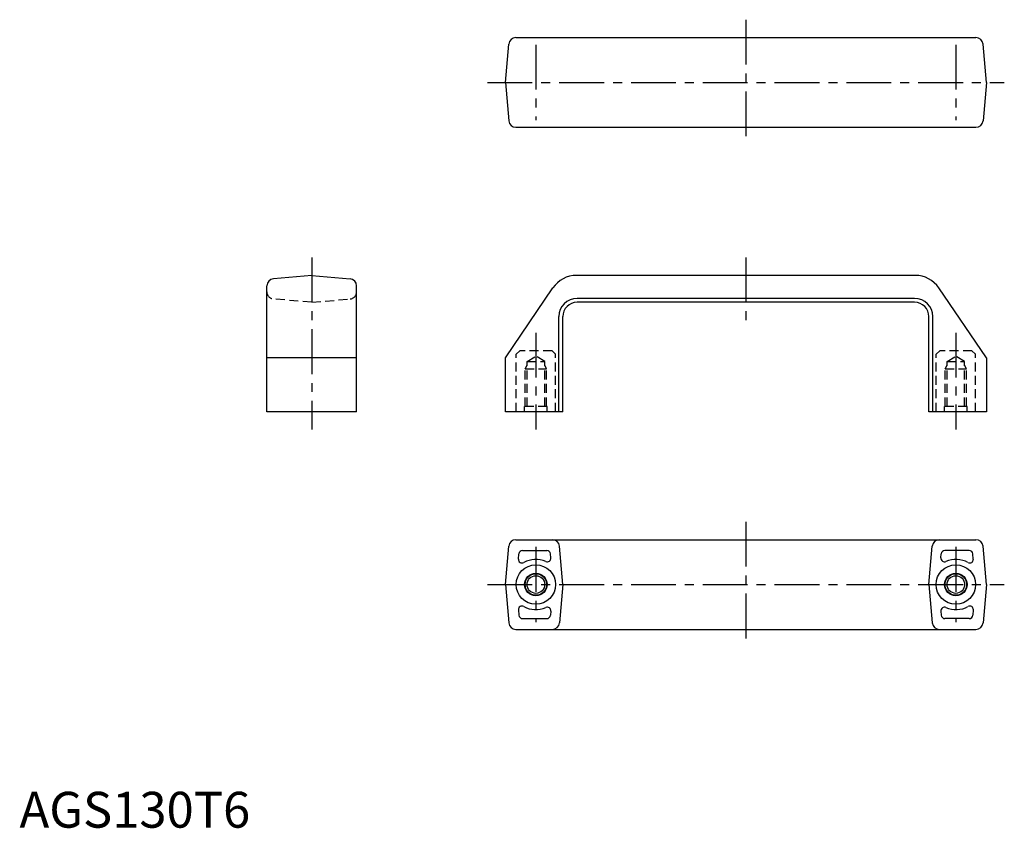
# Model space of a CAD drawing. Extents: x 0 to 274, y 0 to 225.
import ezdxf

# ---------------------------------------------------------------- set-up
doc = ezdxf.new("R2010")
doc.units = 0
doc.header["$LTSCALE"] = 10
doc.linetypes.add('CENTER', pattern=[2, 1.25, -0.25, 0.25, -0.25])
doc.linetypes.add('HIDDEN', pattern=[0.375, 0.25, -0.125])
doc.layers.get('0').update_dxf_attribs({"linetype": 'CONTINUOUS'})
for name, color, linetype in [('1', 1, 'CENTER'), ('2', 2, 'HIDDEN'), ('3', 3, 'CONTINUOUS')]:
    doc.layers.add(name, color=color, linetype=linetype)
doc.styles.add('STANDARD1', font='txt')

msp = doc.modelspace()

# ---------------------------------------------------------------- linework, layer by layer
for p, q in [((138.3, 220.23), (266.45, 220.23)), ((135.37, 207.73), (136.31, 218.41)), ((269.37, 207.73), (268.44, 218.41)), ((135.37, 207.73), (136.31, 197.06)), ((269.37, 207.73), (268.44, 197.06)), ((138.3, 195.23), (266.45, 195.23)), ((81.42, 153.95), (70.75, 153.01)), ((81.42, 153.95), (92.1, 153.01)), ((249.53, 153.95), (155.22, 153.95)), ((68.92, 115.95), (68.92, 151.02)), ((93.92, 115.95), (93.92, 151.02)), ((135.37, 130.95), (148.6, 150.44)), ((269.37, 130.95), (256.15, 150.44)), ((249.37, 147.55), (155.37, 147.55)), ((249.37, 146.45), (155.37, 146.45)), ((150.27, 115.95), (150.27, 142.45)), ((151.37, 115.95), (151.37, 142.45)), ((253.37, 115.95), (253.37, 142.45)), ((254.47, 115.95), (254.47, 142.45)), ((93.92, 130.95), (68.92, 130.95)), ((135.37, 115.95), (135.37, 130.95)), ((269.37, 130.95), (269.37, 115.95)), ((93.92, 115.95), (68.92, 115.95)), ((151.37, 115.95), (135.37, 115.95)), ((269.37, 115.95), (253.37, 115.95)), ((138.3, 80.28), (266.45, 80.28)), ((135.37, 67.78), (136.31, 78.46)), ((140.13, 77.28), (146.94, 77.28)), ((151.37, 67.78), (150.44, 78.46)), ((253.37, 67.78), (254.31, 78.46)), ((264.62, 77.28), (257.81, 77.28)), ((269.37, 67.78), (268.44, 78.46)), ((139.01, 74.87), (139.14, 76.37)), ((148.04, 75.22), (147.94, 76.37)), ((256.71, 75.22), (256.81, 76.37)), ((265.74, 74.87), (265.61, 76.37)), ((135.37, 67.78), (136.31, 57.11)), ((151.37, 67.78), (150.44, 57.11)), ((253.37, 67.78), (254.31, 57.11)), ((269.37, 67.78), (268.44, 57.11)), ((139.01, 60.7), (139.14, 59.2)), ((265.74, 60.7), (265.61, 59.2)), ((140.13, 58.28), (146.94, 58.28)), ((148.04, 60.35), (147.94, 59.2)), ((256.71, 60.35), (256.81, 59.2)), ((264.62, 58.28), (257.81, 58.28)), ((138.3, 55.28), (266.45, 55.28))]:
    msp.add_line(p, q)
for centre, radius in [((143.87, 67.78), 5.5), ((260.87, 67.78), 5.5), ((143.87, 67.78), 3.15), ((143.87, 67.78), 2.46), ((260.87, 67.78), 3.15), ((260.87, 67.78), 2.46)]:
    msp.add_circle(centre, radius)
for centre, radius, start, end in [((138.3, 218.23), 2, 90, 175), ((266.45, 218.23), 2, 5, 90), ((138.3, 197.23), 2, 185, 270), ((266.45, 197.23), 2, 270, 355), ((155.22, 145.95), 8, 90, 145.85), ((249.53, 145.95), 8, 34.15, 90), ((70.92, 151.02), 2, 95, 180), ((91.92, 151.02), 2, 0, 85), ((155.37, 142.45), 5.1, 90, 180), ((155.37, 142.45), 4, 90, 180), ((249.37, 142.45), 5.1, 0, 90), ((249.37, 142.45), 4, 0, 90), ((138.3, 78.28), 2, 90, 175), ((148.45, 78.28), 2, 5, 90), ((256.3, 78.28), 2, 90, 175), ((266.45, 78.28), 2, 5, 90), ((140.13, 76.28), 1, 90, 175), ((146.94, 76.28), 1, 5, 90), ((257.81, 76.28), 1, 90, 175), ((264.62, 76.28), 1, 5, 90), ((140, 74.78), 1, 175, 298.9491), ((143.87, 67.78), 7, 66.6754, 118.9491), ((147.04, 75.13), 1, 246.6754, 5), ((257.71, 75.13), 1, 175, 293.3246), ((260.87, 67.78), 7, 61.0509, 113.3246), ((264.75, 74.78), 1, 241.0509, 5), ((140, 60.78), 1, 61.0509, 185), ((143.87, 67.78), 7, 241.0509, 293.3246), ((147.04, 60.44), 1, 355, 113.3246), ((257.71, 60.44), 1, 66.6754, 185), ((260.87, 67.78), 7, 246.6754, 298.9491), ((264.75, 60.78), 1, 355, 118.9491), ((140.13, 59.28), 1, 185, 270), ((146.94, 59.28), 1, 270, 355), ((257.81, 59.28), 1, 185, 270), ((264.62, 59.28), 1, 270, 355), ((138.3, 57.28), 2, 185, 270), ((148.45, 57.28), 2, 270, 355), ((256.3, 57.28), 2, 185, 270), ((266.45, 57.28), 2, 270, 355)]:
    msp.add_arc(centre, radius, start, end)
at = {"layer": '1'}
for p, q in [((202.37, 225.23), (202.37, 190.23)), ((143.87, 218.23), (143.87, 197.23)), ((260.87, 218.23), (260.87, 197.23)), ((130.37, 207.73), (274.37, 207.73)), ((81.42, 158.95), (81.42, 110.95)), ((202.37, 158.95), (202.37, 141.45)), ((143.87, 137.95), (143.87, 110.95)), ((260.87, 137.95), (260.87, 110.95)), ((202.37, 85.28), (202.37, 50.28)), ((143.87, 78.28), (143.87, 57.28)), ((260.87, 78.28), (260.87, 57.28)), ((130.37, 67.78), (274.37, 67.78))]:
    msp.add_line(p, q, dxfattribs=at)
at = {"layer": '2'}
for p, q in [((81.42, 146.45), (70.75, 147.38)), ((81.42, 146.45), (92.1, 147.38)), ((139.37, 132.95), (138.37, 131.95)), ((138.37, 115.95), (138.37, 131.95)), ((148.37, 132.95), (139.37, 132.95)), ((148.37, 132.95), (149.37, 131.95)), ((149.37, 115.95), (149.37, 131.95)), ((256.37, 132.95), (255.37, 131.95)), ((255.37, 115.95), (255.37, 131.95)), ((265.37, 132.95), (256.37, 132.95)), ((265.37, 132.95), (266.37, 131.95)), ((266.37, 115.95), (266.37, 131.95)), ((141.42, 129.95), (143.87, 131.43)), ((141.42, 117.45), (141.42, 129.95)), ((141.42, 129.95), (146.33, 129.95)), ((146.33, 129.95), (143.87, 131.43)), ((146.33, 117.45), (146.33, 129.95)), ((258.42, 129.95), (260.87, 131.43)), ((258.42, 129.95), (263.33, 129.95)), ((258.42, 117.45), (258.42, 129.95)), ((263.33, 129.95), (260.87, 131.43)), ((263.33, 117.45), (263.33, 129.95)), ((140.87, 127.95), (141.42, 128.89)), ((140.87, 117.45), (140.87, 127.95)), ((140.87, 127.95), (146.87, 127.95)), ((146.87, 127.95), (146.33, 128.89)), ((146.87, 117.45), (146.87, 127.95)), ((257.87, 127.95), (258.42, 128.89)), ((257.87, 127.95), (263.87, 127.95)), ((257.87, 117.45), (257.87, 127.95)), ((263.87, 127.95), (263.33, 128.89)), ((263.87, 117.45), (263.87, 127.95)), ((147.02, 117.45), (140.72, 117.45)), ((140.72, 115.95), (140.72, 117.45)), ((147.02, 115.95), (147.02, 117.45)), ((257.72, 115.95), (257.72, 117.45)), ((264.02, 117.45), (257.72, 117.45)), ((264.02, 115.95), (264.02, 117.45))]:
    msp.add_line(p, q, dxfattribs=at)
for centre, start, end in [((70.92, 149.37), 180, 265), ((91.92, 149.37), 275, 0)]:
    msp.add_arc(centre, 2, start, end, dxfattribs=at)
at = {"layer": '3'}
for centre in [(143.87, 67.78), (260.87, 67.78)]:
    msp.add_circle(centre, 3, dxfattribs=at)

# ---------------------------------------------------------------- texts
at = {"color": 3, "style": 'STANDARD1'}
msp.add_text('AGS130T6', height=10, dxfattribs=at).set_placement((0, 0))

doc.saveas('drawing.dxf')
